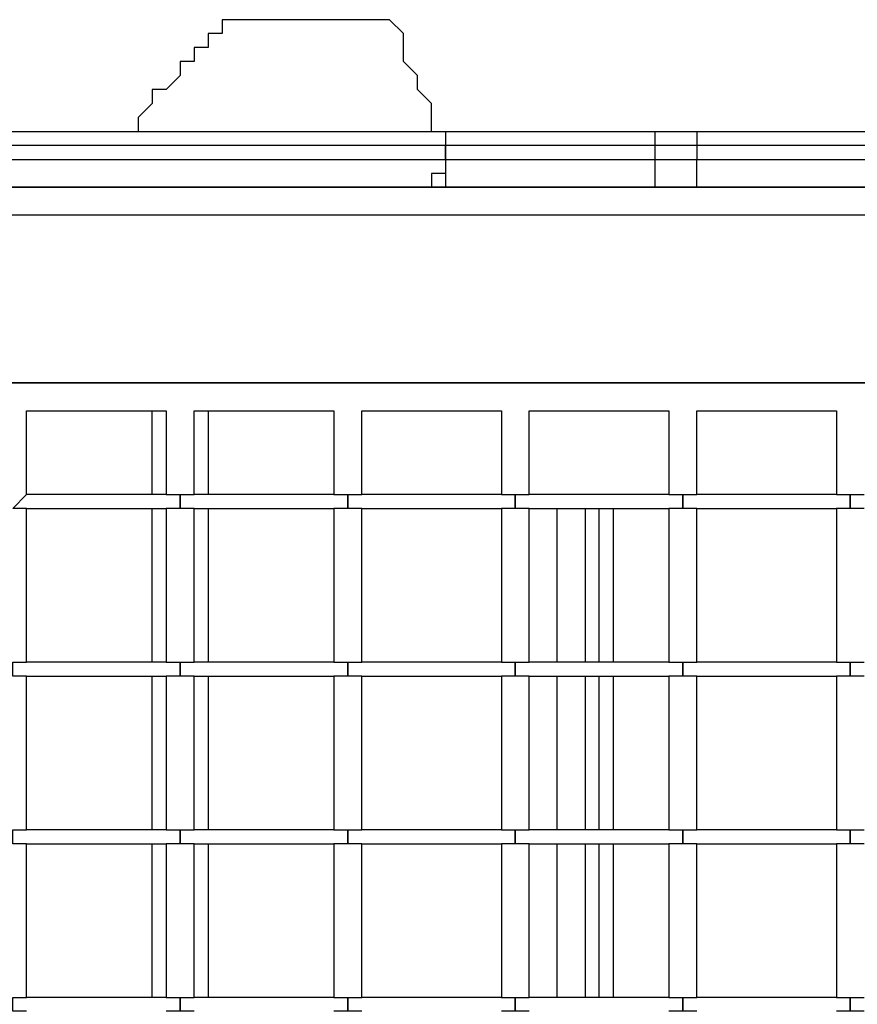
# Model space of a CAD drawing. Units: millimetres. Extents: x 35 to 123, y 26 to 219.
# Drawn here: x 74 to 76, y 101 to 103 of the extents above; entities that cross this region are included whole.
import ezdxf

# ---------------------------------------------------------------- set-up
doc = ezdxf.new("R2010")
doc.units = ezdxf.units.MM
doc.header["$MEASUREMENT"] = 0
doc.layers.add('Ebene 1', color=7, linetype='Continuous', lineweight=0)

msp = doc.modelspace()

# ---------------------------------------------------------------- linework, layer by layer
at = {"layer": 'Ebene 1', "color": 18, "lineweight": 25, "true_color": 0x000000}
for points, knots in [([(74.7536, 103.0464), (74.7536, 103.0464), (74.7536, 103.0464), (74.7536, 103.0464), (74.7536, 103.0464), (74.7536, 103.0111), (74.7536, 103.0111), (74.7536, 103.0111), (74.7183, 103.0111), (74.7183, 103.0111), (74.7183, 103.0111), (74.7183, 102.9758), (74.7183, 102.9758), (74.7183, 102.9758), (74.6831, 102.9758), (74.6831, 102.9758), (74.6831, 102.9758), (74.6831, 102.9406), (74.6831, 102.9406), (74.6831, 102.9406), (74.6478, 102.9406), (74.6478, 102.9406), (74.6478, 102.9406), (74.6478, 102.9053), (74.6478, 102.9053), (74.6478, 102.9053), (74.6125, 102.87), (74.6125, 102.87), (74.6125, 102.87), (74.5772, 102.87), (74.5772, 102.87), (74.5772, 102.87), (74.5772, 102.8347), (74.5772, 102.8347), (74.5772, 102.8347), (74.5419, 102.7994), (74.5419, 102.7994), (74.5419, 102.7994), (74.5419, 102.7642), (74.5419, 102.7642)], [0, 0, 0, 0, 1, 1, 1, 2, 2, 2, 3, 3, 3, 4, 4, 4, 5, 5, 5, 6, 6, 6, 7, 7, 7, 8, 8, 8, 9, 9, 9, 10, 10, 10, 11, 11, 11, 12, 12, 12, 13, 13, 13, 13]), ([(75.1769, 103.0464), (75.1769, 103.0464), (75.1769, 103.0464), (75.1769, 103.0464), (75.1769, 103.0464), (75.1417, 103.0464), (75.1417, 103.0464), (75.1417, 103.0464), (75.1064, 103.0464), (75.1064, 103.0464), (75.1064, 103.0464), (75.0711, 103.0464), (75.0711, 103.0464), (75.0711, 103.0464), (75.0358, 103.0464), (75.0358, 103.0464), (75.0358, 103.0464), (75.0006, 103.0464), (75.0006, 103.0464), (75.0006, 103.0464), (74.9653, 103.0464), (74.9653, 103.0464), (74.9653, 103.0464), (74.93, 103.0464), (74.93, 103.0464), (74.93, 103.0464), (74.8594, 103.0464), (74.8594, 103.0464), (74.8594, 103.0464), (74.8242, 103.0464), (74.8242, 103.0464), (74.8242, 103.0464), (74.7889, 103.0464), (74.7889, 103.0464), (74.7889, 103.0464), (74.7536, 103.0464), (74.7536, 103.0464)], [0, 0, 0, 0, 1, 1, 1, 2, 2, 2, 3, 3, 3, 4, 4, 4, 5, 5, 5, 6, 6, 6, 7, 7, 7, 8, 8, 8, 9, 9, 9, 10, 10, 10, 11, 11, 11, 12, 12, 12, 12]), ([(75.2828, 102.7642), (75.2828, 102.7642), (75.2828, 102.7994), (75.2828, 102.7994), (75.2828, 102.7994), (75.2828, 102.8347), (75.2828, 102.8347), (75.2828, 102.8347), (75.2475, 102.87), (75.2475, 102.87), (75.2475, 102.87), (75.2475, 102.9053), (75.2475, 102.9053), (75.2475, 102.9053), (75.2122, 102.9406), (75.2122, 102.9406), (75.2122, 102.9406), (75.2122, 103.0111), (75.2122, 103.0111), (75.2122, 103.0111), (75.1769, 103.0464), (75.1769, 103.0464)], [0, 0, 0, 0, 1, 1, 1, 2, 2, 2, 3, 3, 3, 4, 4, 4, 5, 5, 5, 6, 6, 6, 7, 7, 7, 7]), ([(75.2475, 102.87), (75.2475, 102.87), (75.2475, 102.87), (75.2475, 102.87), (75.2475, 102.87), (75.2475, 102.9053), (75.2475, 102.9053)], [0, 0, 0, 0, 1, 1, 1, 2, 2, 2, 2]), ([(75.2475, 102.87), (75.2475, 102.87), (75.2475, 102.87), (75.2475, 102.87), (75.2475, 102.87), (75.2475, 102.9053), (75.2475, 102.9053)], [0, 0, 0, 0, 1, 1, 1, 2, 2, 2, 2]), ([(75.2828, 102.7642), (75.2828, 102.7642), (75.2828, 102.7642), (75.2828, 102.7642), (75.2828, 102.7642), (75.3181, 102.7642), (75.3181, 102.7642), (75.3181, 102.7642), (75.3181, 102.7289), (75.3181, 102.7289)], [0, 0, 0, 0, 1, 1, 1, 2, 2, 2, 3, 3, 3, 3]), ([(75.2828, 102.7642), (75.2828, 102.7642), (75.2828, 102.7642), (75.2828, 102.7642), (75.2828, 102.7642), (75.3181, 102.7642), (75.3181, 102.7642), (75.3181, 102.7642), (75.3181, 102.7289), (75.3181, 102.7289)], [0, 0, 0, 0, 1, 1, 1, 2, 2, 2, 3, 3, 3, 3]), ([(75.8119, 102.7642), (75.8119, 102.7642), (75.8119, 102.7642), (75.8119, 102.7642), (75.8119, 102.7642), (75.8472, 102.7642), (75.8472, 102.7642), (75.8472, 102.7642), (75.8472, 102.7289), (75.8472, 102.7289)], [0, 0, 0, 0, 1, 1, 1, 2, 2, 2, 3, 3, 3, 3]), ([(75.8119, 102.7642), (75.8119, 102.7642), (75.8119, 102.7642), (75.8119, 102.7642), (75.8119, 102.7642), (75.8472, 102.7642), (75.8472, 102.7642), (75.8472, 102.7642), (75.8825, 102.7642), (75.8825, 102.7642), (75.8825, 102.7642), (75.9178, 102.7642), (75.9178, 102.7642), (75.9178, 102.7642), (75.9531, 102.7642), (75.9531, 102.7642)], [0, 0, 0, 0, 1, 1, 1, 2, 2, 2, 3, 3, 3, 4, 4, 4, 5, 5, 5, 5]), ([(75.9531, 102.7642), (75.9531, 102.7642), (75.9531, 102.7642), (75.9531, 102.7642), (75.9531, 102.7642), (75.9531, 102.7289), (75.9531, 102.7289)], [0, 0, 0, 0, 1, 1, 1, 2, 2, 2, 2]), ([(75.9531, 102.7289), (75.9531, 102.7289), (75.9178, 102.7289), (75.9178, 102.7289), (75.9178, 102.7289), (75.8825, 102.7289), (75.8825, 102.7289), (75.8825, 102.7289), (75.8472, 102.7289), (75.8472, 102.7289)], [0, 0, 0, 0, 1, 1, 1, 2, 2, 2, 3, 3, 3, 3]), ([(75.3181, 102.6936), (75.3181, 102.6936), (75.3181, 102.6583), (75.3181, 102.6583), (75.3181, 102.6583), (75.3181, 102.6231), (75.3181, 102.6231), (75.3181, 102.6231), (75.2828, 102.6231), (75.2828, 102.6231)], [0, 0, 0, 0, 1, 1, 1, 2, 2, 2, 3, 3, 3, 3]), ([(75.3181, 102.6936), (75.3181, 102.6936), (75.3181, 102.6583), (75.3181, 102.6583), (75.3181, 102.6583), (75.2828, 102.6583), (75.2828, 102.6583), (75.2828, 102.6583), (75.2828, 102.6231), (75.2828, 102.6231)], [0, 0, 0, 0, 1, 1, 1, 2, 2, 2, 3, 3, 3, 3]), ([(75.8472, 102.6936), (75.8472, 102.6936), (75.8472, 102.6583), (75.8472, 102.6583), (75.8472, 102.6583), (75.8472, 102.6231), (75.8472, 102.6231), (75.8472, 102.6231), (75.8119, 102.6231), (75.8119, 102.6231)], [0, 0, 0, 0, 1, 1, 1, 2, 2, 2, 3, 3, 3, 3]), ([(75.8472, 102.6936), (75.8472, 102.6936), (75.8472, 102.6936), (75.8472, 102.6936), (75.8472, 102.6936), (75.8825, 102.6936), (75.8825, 102.6936), (75.8825, 102.6936), (75.9178, 102.6936), (75.9178, 102.6936), (75.9178, 102.6936), (75.9531, 102.6936), (75.9531, 102.6936)], [0, 0, 0, 0, 1, 1, 1, 2, 2, 2, 3, 3, 3, 4, 4, 4, 4]), ([(75.9531, 102.6231), (75.9531, 102.6231), (75.9531, 102.6231), (75.9531, 102.6231), (75.9531, 102.6231), (75.9531, 102.6583), (75.9531, 102.6583), (75.9531, 102.6583), (75.9531, 102.6936), (75.9531, 102.6936)], [0, 0, 0, 0, 1, 1, 1, 2, 2, 2, 3, 3, 3, 3]), ([(75.9531, 102.6231), (75.9531, 102.6231), (75.9178, 102.6231), (75.9178, 102.6231), (75.9178, 102.6231), (75.8825, 102.6231), (75.8825, 102.6231), (75.8825, 102.6231), (75.8472, 102.6231), (75.8472, 102.6231), (75.8472, 102.6231), (75.8119, 102.6231), (75.8119, 102.6231)], [0, 0, 0, 0, 1, 1, 1, 2, 2, 2, 3, 3, 3, 4, 4, 4, 4]), ([(74.2244, 101.8117), (74.2244, 101.8117), (74.2244, 101.8117), (74.2244, 101.8117), (74.2244, 101.8117), (74.2597, 101.8469), (74.2597, 101.8469)], [0, 0, 0, 0, 1, 1, 1, 2, 2, 2, 2]), ([(74.6125, 101.8469), (74.6125, 101.8469), (74.6125, 101.8469), (74.6125, 101.8469), (74.6125, 101.8469), (74.6478, 101.8469), (74.6478, 101.8469), (74.6478, 101.8469), (74.6478, 101.8117), (74.6478, 101.8117)], [0, 0, 0, 0, 1, 1, 1, 2, 2, 2, 3, 3, 3, 3]), ([(74.6478, 101.8117), (74.6478, 101.8117), (74.6478, 101.8117), (74.6478, 101.8117), (74.6478, 101.8117), (74.6478, 101.8469), (74.6478, 101.8469), (74.6478, 101.8469), (74.6831, 101.8469), (74.6831, 101.8469)], [0, 0, 0, 0, 1, 1, 1, 2, 2, 2, 3, 3, 3, 3]), ([(75.0358, 101.8469), (75.0358, 101.8469), (75.0358, 101.8469), (75.0358, 101.8469), (75.0358, 101.8469), (75.0711, 101.8469), (75.0711, 101.8469), (75.0711, 101.8469), (75.0711, 101.8117), (75.0711, 101.8117)], [0, 0, 0, 0, 1, 1, 1, 2, 2, 2, 3, 3, 3, 3]), ([(75.0711, 101.8117), (75.0711, 101.8117), (75.0711, 101.8117), (75.0711, 101.8117), (75.0711, 101.8117), (75.0711, 101.8469), (75.0711, 101.8469), (75.0711, 101.8469), (75.1064, 101.8469), (75.1064, 101.8469)], [0, 0, 0, 0, 1, 1, 1, 2, 2, 2, 3, 3, 3, 3]), ([(75.4592, 101.8469), (75.4592, 101.8469), (75.4592, 101.8469), (75.4592, 101.8469), (75.4592, 101.8469), (75.4944, 101.8469), (75.4944, 101.8469), (75.4944, 101.8469), (75.4944, 101.8117), (75.4944, 101.8117)], [0, 0, 0, 0, 1, 1, 1, 2, 2, 2, 3, 3, 3, 3]), ([(75.4944, 101.8117), (75.4944, 101.8117), (75.4944, 101.8117), (75.4944, 101.8117), (75.4944, 101.8117), (75.4944, 101.8469), (75.4944, 101.8469), (75.4944, 101.8469), (75.5297, 101.8469), (75.5297, 101.8469)], [0, 0, 0, 0, 1, 1, 1, 2, 2, 2, 3, 3, 3, 3]), ([(75.8825, 101.8469), (75.8825, 101.8469), (75.8825, 101.8469), (75.8825, 101.8469), (75.8825, 101.8469), (75.9178, 101.8469), (75.9178, 101.8469), (75.9178, 101.8469), (75.9178, 101.8117), (75.9178, 101.8117)], [0, 0, 0, 0, 1, 1, 1, 2, 2, 2, 3, 3, 3, 3]), ([(75.9178, 101.8117), (75.9178, 101.8117), (75.9178, 101.8117), (75.9178, 101.8117), (75.9178, 101.8117), (75.9178, 101.8469), (75.9178, 101.8469), (75.9178, 101.8469), (75.9531, 101.8469), (75.9531, 101.8469)], [0, 0, 0, 0, 1, 1, 1, 2, 2, 2, 3, 3, 3, 3]), ([(76.3058, 101.8469), (76.3058, 101.8469), (76.3058, 101.8469), (76.3058, 101.8469), (76.3058, 101.8469), (76.3411, 101.8469), (76.3411, 101.8469), (76.3411, 101.8469), (76.3411, 101.8117), (76.3411, 101.8117)], [0, 0, 0, 0, 1, 1, 1, 2, 2, 2, 3, 3, 3, 3]), ([(76.3411, 101.8117), (76.3411, 101.8117), (76.3411, 101.8117), (76.3411, 101.8117), (76.3411, 101.8117), (76.3411, 101.8469), (76.3411, 101.8469), (76.3411, 101.8469), (76.3764, 101.8469), (76.3764, 101.8469)], [0, 0, 0, 0, 1, 1, 1, 2, 2, 2, 3, 3, 3, 3]), ([(74.2597, 101.8117), (74.2597, 101.8117), (74.2597, 101.8117), (74.2597, 101.8117), (74.2597, 101.8117), (74.2244, 101.8117), (74.2244, 101.8117)], [0, 0, 0, 0, 1, 1, 1, 2, 2, 2, 2]), ([(74.6478, 101.8117), (74.6478, 101.8117), (74.6478, 101.8117), (74.6478, 101.8117), (74.6478, 101.8117), (74.6125, 101.8117), (74.6125, 101.8117)], [0, 0, 0, 0, 1, 1, 1, 2, 2, 2, 2]), ([(74.6831, 101.8117), (74.6831, 101.8117), (74.6831, 101.8117), (74.6831, 101.8117), (74.6831, 101.8117), (74.6478, 101.8117), (74.6478, 101.8117)], [0, 0, 0, 0, 1, 1, 1, 2, 2, 2, 2]), ([(75.0711, 101.8117), (75.0711, 101.8117), (75.0711, 101.8117), (75.0711, 101.8117), (75.0711, 101.8117), (75.0358, 101.8117), (75.0358, 101.8117)], [0, 0, 0, 0, 1, 1, 1, 2, 2, 2, 2]), ([(75.1064, 101.8117), (75.1064, 101.8117), (75.1064, 101.8117), (75.1064, 101.8117), (75.1064, 101.8117), (75.0711, 101.8117), (75.0711, 101.8117)], [0, 0, 0, 0, 1, 1, 1, 2, 2, 2, 2]), ([(75.4944, 101.8117), (75.4944, 101.8117), (75.4944, 101.8117), (75.4944, 101.8117), (75.4944, 101.8117), (75.4592, 101.8117), (75.4592, 101.8117)], [0, 0, 0, 0, 1, 1, 1, 2, 2, 2, 2]), ([(75.5297, 101.8117), (75.5297, 101.8117), (75.5297, 101.8117), (75.5297, 101.8117), (75.5297, 101.8117), (75.4944, 101.8117), (75.4944, 101.8117)], [0, 0, 0, 0, 1, 1, 1, 2, 2, 2, 2]), ([(75.9178, 101.8117), (75.9178, 101.8117), (75.9178, 101.8117), (75.9178, 101.8117), (75.9178, 101.8117), (75.8825, 101.8117), (75.8825, 101.8117)], [0, 0, 0, 0, 1, 1, 1, 2, 2, 2, 2]), ([(75.9531, 101.8117), (75.9531, 101.8117), (75.9531, 101.8117), (75.9531, 101.8117), (75.9531, 101.8117), (75.9178, 101.8117), (75.9178, 101.8117)], [0, 0, 0, 0, 1, 1, 1, 2, 2, 2, 2]), ([(76.3411, 101.8117), (76.3411, 101.8117), (76.3411, 101.8117), (76.3411, 101.8117), (76.3411, 101.8117), (76.3058, 101.8117), (76.3058, 101.8117)], [0, 0, 0, 0, 1, 1, 1, 2, 2, 2, 2]), ([(76.3764, 101.8117), (76.3764, 101.8117), (76.3764, 101.8117), (76.3764, 101.8117), (76.3764, 101.8117), (76.3411, 101.8117), (76.3411, 101.8117)], [0, 0, 0, 0, 1, 1, 1, 2, 2, 2, 2]), ([(74.2244, 101.3883), (74.2244, 101.3883), (74.2244, 101.4236), (74.2244, 101.4236), (74.2244, 101.4236), (74.2597, 101.4236), (74.2597, 101.4236)], [0, 0, 0, 0, 1, 1, 1, 2, 2, 2, 2]), ([(74.6125, 101.4236), (74.6125, 101.4236), (74.6125, 101.4236), (74.6125, 101.4236), (74.6125, 101.4236), (74.6478, 101.4236), (74.6478, 101.4236), (74.6478, 101.4236), (74.6478, 101.3883), (74.6478, 101.3883)], [0, 0, 0, 0, 1, 1, 1, 2, 2, 2, 3, 3, 3, 3]), ([(74.6478, 101.3883), (74.6478, 101.3883), (74.6478, 101.4236), (74.6478, 101.4236), (74.6478, 101.4236), (74.6831, 101.4236), (74.6831, 101.4236)], [0, 0, 0, 0, 1, 1, 1, 2, 2, 2, 2]), ([(75.0358, 101.4236), (75.0358, 101.4236), (75.0358, 101.4236), (75.0358, 101.4236), (75.0358, 101.4236), (75.0711, 101.4236), (75.0711, 101.4236), (75.0711, 101.4236), (75.0711, 101.3883), (75.0711, 101.3883)], [0, 0, 0, 0, 1, 1, 1, 2, 2, 2, 3, 3, 3, 3]), ([(75.0711, 101.3883), (75.0711, 101.3883), (75.0711, 101.4236), (75.0711, 101.4236), (75.0711, 101.4236), (75.1064, 101.4236), (75.1064, 101.4236)], [0, 0, 0, 0, 1, 1, 1, 2, 2, 2, 2]), ([(75.4592, 101.4236), (75.4592, 101.4236), (75.4592, 101.4236), (75.4592, 101.4236), (75.4592, 101.4236), (75.4944, 101.4236), (75.4944, 101.4236), (75.4944, 101.4236), (75.4944, 101.3883), (75.4944, 101.3883)], [0, 0, 0, 0, 1, 1, 1, 2, 2, 2, 3, 3, 3, 3]), ([(75.4944, 101.3883), (75.4944, 101.3883), (75.4944, 101.4236), (75.4944, 101.4236), (75.4944, 101.4236), (75.5297, 101.4236), (75.5297, 101.4236)], [0, 0, 0, 0, 1, 1, 1, 2, 2, 2, 2]), ([(75.8825, 101.4236), (75.8825, 101.4236), (75.8825, 101.4236), (75.8825, 101.4236), (75.8825, 101.4236), (75.9178, 101.4236), (75.9178, 101.4236), (75.9178, 101.4236), (75.9178, 101.3883), (75.9178, 101.3883)], [0, 0, 0, 0, 1, 1, 1, 2, 2, 2, 3, 3, 3, 3]), ([(75.9178, 101.3883), (75.9178, 101.3883), (75.9178, 101.4236), (75.9178, 101.4236), (75.9178, 101.4236), (75.9531, 101.4236), (75.9531, 101.4236)], [0, 0, 0, 0, 1, 1, 1, 2, 2, 2, 2]), ([(76.3058, 101.4236), (76.3058, 101.4236), (76.3058, 101.4236), (76.3058, 101.4236), (76.3058, 101.4236), (76.3411, 101.4236), (76.3411, 101.4236), (76.3411, 101.4236), (76.3411, 101.3883), (76.3411, 101.3883)], [0, 0, 0, 0, 1, 1, 1, 2, 2, 2, 3, 3, 3, 3]), ([(76.3411, 101.3883), (76.3411, 101.3883), (76.3411, 101.4236), (76.3411, 101.4236), (76.3411, 101.4236), (76.3764, 101.4236), (76.3764, 101.4236)], [0, 0, 0, 0, 1, 1, 1, 2, 2, 2, 2]), ([(74.2597, 101.3883), (74.2597, 101.3883), (74.2597, 101.3883), (74.2597, 101.3883), (74.2597, 101.3883), (74.2244, 101.3883), (74.2244, 101.3883)], [0, 0, 0, 0, 1, 1, 1, 2, 2, 2, 2]), ([(74.6478, 101.3883), (74.6478, 101.3883), (74.6478, 101.3883), (74.6478, 101.3883), (74.6478, 101.3883), (74.6125, 101.3883), (74.6125, 101.3883)], [0, 0, 0, 0, 1, 1, 1, 2, 2, 2, 2]), ([(74.6831, 101.3883), (74.6831, 101.3883), (74.6831, 101.3883), (74.6831, 101.3883), (74.6831, 101.3883), (74.6478, 101.3883), (74.6478, 101.3883)], [0, 0, 0, 0, 1, 1, 1, 2, 2, 2, 2]), ([(75.0711, 101.3883), (75.0711, 101.3883), (75.0711, 101.3883), (75.0711, 101.3883), (75.0711, 101.3883), (75.0358, 101.3883), (75.0358, 101.3883)], [0, 0, 0, 0, 1, 1, 1, 2, 2, 2, 2]), ([(75.1064, 101.3883), (75.1064, 101.3883), (75.1064, 101.3883), (75.1064, 101.3883), (75.1064, 101.3883), (75.0711, 101.3883), (75.0711, 101.3883)], [0, 0, 0, 0, 1, 1, 1, 2, 2, 2, 2]), ([(75.4944, 101.3883), (75.4944, 101.3883), (75.4944, 101.3883), (75.4944, 101.3883), (75.4944, 101.3883), (75.4592, 101.3883), (75.4592, 101.3883)], [0, 0, 0, 0, 1, 1, 1, 2, 2, 2, 2]), ([(75.5297, 101.3883), (75.5297, 101.3883), (75.5297, 101.3883), (75.5297, 101.3883), (75.5297, 101.3883), (75.4944, 101.3883), (75.4944, 101.3883)], [0, 0, 0, 0, 1, 1, 1, 2, 2, 2, 2]), ([(75.9178, 101.3883), (75.9178, 101.3883), (75.9178, 101.3883), (75.9178, 101.3883), (75.9178, 101.3883), (75.8825, 101.3883), (75.8825, 101.3883)], [0, 0, 0, 0, 1, 1, 1, 2, 2, 2, 2]), ([(75.9531, 101.3883), (75.9531, 101.3883), (75.9531, 101.3883), (75.9531, 101.3883), (75.9531, 101.3883), (75.9178, 101.3883), (75.9178, 101.3883)], [0, 0, 0, 0, 1, 1, 1, 2, 2, 2, 2]), ([(76.3411, 101.3883), (76.3411, 101.3883), (76.3411, 101.3883), (76.3411, 101.3883), (76.3411, 101.3883), (76.3058, 101.3883), (76.3058, 101.3883)], [0, 0, 0, 0, 1, 1, 1, 2, 2, 2, 2]), ([(76.3764, 101.3883), (76.3764, 101.3883), (76.3764, 101.3883), (76.3764, 101.3883), (76.3764, 101.3883), (76.3411, 101.3883), (76.3411, 101.3883)], [0, 0, 0, 0, 1, 1, 1, 2, 2, 2, 2]), ([(74.2244, 100.965), (74.2244, 100.965), (74.2244, 101.0003), (74.2244, 101.0003), (74.2244, 101.0003), (74.2597, 101.0003), (74.2597, 101.0003)], [0, 0, 0, 0, 1, 1, 1, 2, 2, 2, 2]), ([(74.6125, 101.0003), (74.6125, 101.0003), (74.6125, 101.0003), (74.6125, 101.0003), (74.6125, 101.0003), (74.6478, 101.0003), (74.6478, 101.0003), (74.6478, 101.0003), (74.6478, 100.965), (74.6478, 100.965)], [0, 0, 0, 0, 1, 1, 1, 2, 2, 2, 3, 3, 3, 3]), ([(74.6478, 100.965), (74.6478, 100.965), (74.6478, 101.0003), (74.6478, 101.0003), (74.6478, 101.0003), (74.6831, 101.0003), (74.6831, 101.0003)], [0, 0, 0, 0, 1, 1, 1, 2, 2, 2, 2]), ([(75.0358, 101.0003), (75.0358, 101.0003), (75.0358, 101.0003), (75.0358, 101.0003), (75.0358, 101.0003), (75.0711, 101.0003), (75.0711, 101.0003), (75.0711, 101.0003), (75.0711, 100.965), (75.0711, 100.965)], [0, 0, 0, 0, 1, 1, 1, 2, 2, 2, 3, 3, 3, 3]), ([(75.0711, 100.965), (75.0711, 100.965), (75.0711, 101.0003), (75.0711, 101.0003), (75.0711, 101.0003), (75.1064, 101.0003), (75.1064, 101.0003)], [0, 0, 0, 0, 1, 1, 1, 2, 2, 2, 2]), ([(75.4592, 101.0003), (75.4592, 101.0003), (75.4592, 101.0003), (75.4592, 101.0003), (75.4592, 101.0003), (75.4944, 101.0003), (75.4944, 101.0003), (75.4944, 101.0003), (75.4944, 100.965), (75.4944, 100.965)], [0, 0, 0, 0, 1, 1, 1, 2, 2, 2, 3, 3, 3, 3]), ([(75.4944, 100.965), (75.4944, 100.965), (75.4944, 101.0003), (75.4944, 101.0003), (75.4944, 101.0003), (75.5297, 101.0003), (75.5297, 101.0003)], [0, 0, 0, 0, 1, 1, 1, 2, 2, 2, 2]), ([(75.8825, 101.0003), (75.8825, 101.0003), (75.8825, 101.0003), (75.8825, 101.0003), (75.8825, 101.0003), (75.9178, 101.0003), (75.9178, 101.0003), (75.9178, 101.0003), (75.9178, 100.965), (75.9178, 100.965)], [0, 0, 0, 0, 1, 1, 1, 2, 2, 2, 3, 3, 3, 3]), ([(75.9178, 100.965), (75.9178, 100.965), (75.9178, 101.0003), (75.9178, 101.0003), (75.9178, 101.0003), (75.9531, 101.0003), (75.9531, 101.0003)], [0, 0, 0, 0, 1, 1, 1, 2, 2, 2, 2]), ([(76.3058, 101.0003), (76.3058, 101.0003), (76.3058, 101.0003), (76.3058, 101.0003), (76.3058, 101.0003), (76.3411, 101.0003), (76.3411, 101.0003), (76.3411, 101.0003), (76.3411, 100.965), (76.3411, 100.965)], [0, 0, 0, 0, 1, 1, 1, 2, 2, 2, 3, 3, 3, 3]), ([(76.3411, 100.965), (76.3411, 100.965), (76.3411, 101.0003), (76.3411, 101.0003), (76.3411, 101.0003), (76.3764, 101.0003), (76.3764, 101.0003)], [0, 0, 0, 0, 1, 1, 1, 2, 2, 2, 2]), ([(74.2597, 100.965), (74.2597, 100.965), (74.2597, 100.965), (74.2597, 100.965), (74.2597, 100.965), (74.2244, 100.965), (74.2244, 100.965)], [0, 0, 0, 0, 1, 1, 1, 2, 2, 2, 2]), ([(74.6478, 100.965), (74.6478, 100.965), (74.6478, 100.965), (74.6478, 100.965), (74.6478, 100.965), (74.6125, 100.965), (74.6125, 100.965)], [0, 0, 0, 0, 1, 1, 1, 2, 2, 2, 2]), ([(74.6831, 100.965), (74.6831, 100.965), (74.6831, 100.965), (74.6831, 100.965), (74.6831, 100.965), (74.6478, 100.965), (74.6478, 100.965)], [0, 0, 0, 0, 1, 1, 1, 2, 2, 2, 2]), ([(75.0711, 100.965), (75.0711, 100.965), (75.0711, 100.965), (75.0711, 100.965), (75.0711, 100.965), (75.0358, 100.965), (75.0358, 100.965)], [0, 0, 0, 0, 1, 1, 1, 2, 2, 2, 2]), ([(75.1064, 100.965), (75.1064, 100.965), (75.1064, 100.965), (75.1064, 100.965), (75.1064, 100.965), (75.0711, 100.965), (75.0711, 100.965)], [0, 0, 0, 0, 1, 1, 1, 2, 2, 2, 2]), ([(75.4944, 100.965), (75.4944, 100.965), (75.4944, 100.965), (75.4944, 100.965), (75.4944, 100.965), (75.4592, 100.965), (75.4592, 100.965)], [0, 0, 0, 0, 1, 1, 1, 2, 2, 2, 2]), ([(75.5297, 100.965), (75.5297, 100.965), (75.5297, 100.965), (75.5297, 100.965), (75.5297, 100.965), (75.4944, 100.965), (75.4944, 100.965)], [0, 0, 0, 0, 1, 1, 1, 2, 2, 2, 2]), ([(75.9178, 100.965), (75.9178, 100.965), (75.9178, 100.965), (75.9178, 100.965), (75.9178, 100.965), (75.8825, 100.965), (75.8825, 100.965)], [0, 0, 0, 0, 1, 1, 1, 2, 2, 2, 2]), ([(75.9531, 100.965), (75.9531, 100.965), (75.9531, 100.965), (75.9531, 100.965), (75.9531, 100.965), (75.9178, 100.965), (75.9178, 100.965)], [0, 0, 0, 0, 1, 1, 1, 2, 2, 2, 2]), ([(76.3411, 100.965), (76.3411, 100.965), (76.3411, 100.965), (76.3411, 100.965), (76.3411, 100.965), (76.3058, 100.965), (76.3058, 100.965)], [0, 0, 0, 0, 1, 1, 1, 2, 2, 2, 2]), ([(76.3764, 100.965), (76.3764, 100.965), (76.3764, 100.965), (76.3764, 100.965), (76.3764, 100.965), (76.3411, 100.965), (76.3411, 100.965)], [0, 0, 0, 0, 1, 1, 1, 2, 2, 2, 2]), ([(74.2244, 100.5769), (74.2244, 100.5769), (74.2244, 100.5769), (74.2244, 100.5769), (74.2244, 100.5769), (74.2597, 100.5769), (74.2597, 100.5769)], [0, 0, 0, 0, 1, 1, 1, 2, 2, 2, 2]), ([(74.2597, 100.5417), (74.2597, 100.5417), (74.2597, 100.5417), (74.2597, 100.5417), (74.2597, 100.5417), (74.2244, 100.5417), (74.2244, 100.5417), (74.2244, 100.5417), (74.2244, 100.5769), (74.2244, 100.5769)], [0, 0, 0, 0, 1, 1, 1, 2, 2, 2, 3, 3, 3, 3]), ([(74.6125, 100.5769), (74.6125, 100.5769), (74.6125, 100.5769), (74.6125, 100.5769), (74.6125, 100.5769), (74.6478, 100.5769), (74.6478, 100.5769)], [0, 0, 0, 0, 1, 1, 1, 2, 2, 2, 2]), ([(74.6478, 100.5769), (74.6478, 100.5769), (74.6478, 100.5417), (74.6478, 100.5417), (74.6478, 100.5417), (74.6125, 100.5417), (74.6125, 100.5417)], [0, 0, 0, 0, 1, 1, 1, 2, 2, 2, 2]), ([(74.6478, 100.5769), (74.6478, 100.5769), (74.6478, 100.5769), (74.6478, 100.5769), (74.6478, 100.5769), (74.6831, 100.5769), (74.6831, 100.5769)], [0, 0, 0, 0, 1, 1, 1, 2, 2, 2, 2]), ([(74.6831, 100.5417), (74.6831, 100.5417), (74.6831, 100.5417), (74.6831, 100.5417), (74.6831, 100.5417), (74.6478, 100.5417), (74.6478, 100.5417), (74.6478, 100.5417), (74.6478, 100.5769), (74.6478, 100.5769)], [0, 0, 0, 0, 1, 1, 1, 2, 2, 2, 3, 3, 3, 3]), ([(75.0358, 100.5769), (75.0358, 100.5769), (75.0358, 100.5769), (75.0358, 100.5769), (75.0358, 100.5769), (75.0711, 100.5769), (75.0711, 100.5769)], [0, 0, 0, 0, 1, 1, 1, 2, 2, 2, 2]), ([(75.0711, 100.5769), (75.0711, 100.5769), (75.0711, 100.5417), (75.0711, 100.5417), (75.0711, 100.5417), (75.0358, 100.5417), (75.0358, 100.5417)], [0, 0, 0, 0, 1, 1, 1, 2, 2, 2, 2]), ([(75.0711, 100.5769), (75.0711, 100.5769), (75.0711, 100.5769), (75.0711, 100.5769), (75.0711, 100.5769), (75.1064, 100.5769), (75.1064, 100.5769)], [0, 0, 0, 0, 1, 1, 1, 2, 2, 2, 2]), ([(75.1064, 100.5417), (75.1064, 100.5417), (75.1064, 100.5417), (75.1064, 100.5417), (75.1064, 100.5417), (75.0711, 100.5417), (75.0711, 100.5417), (75.0711, 100.5417), (75.0711, 100.5769), (75.0711, 100.5769)], [0, 0, 0, 0, 1, 1, 1, 2, 2, 2, 3, 3, 3, 3]), ([(75.4944, 100.5769), (75.4944, 100.5769), (75.4944, 100.5417), (75.4944, 100.5417), (75.4944, 100.5417), (75.4592, 100.5417), (75.4592, 100.5417)], [0, 0, 0, 0, 1, 1, 1, 2, 2, 2, 2]), ([(75.4592, 100.5769), (75.4592, 100.5769), (75.4592, 100.5769), (75.4592, 100.5769), (75.4592, 100.5769), (75.4944, 100.5769), (75.4944, 100.5769)], [0, 0, 0, 0, 1, 1, 1, 2, 2, 2, 2]), ([(75.4944, 100.5769), (75.4944, 100.5769), (75.4944, 100.5769), (75.4944, 100.5769), (75.4944, 100.5769), (75.5297, 100.5769), (75.5297, 100.5769)], [0, 0, 0, 0, 1, 1, 1, 2, 2, 2, 2]), ([(75.5297, 100.5417), (75.5297, 100.5417), (75.5297, 100.5417), (75.5297, 100.5417), (75.5297, 100.5417), (75.4944, 100.5417), (75.4944, 100.5417), (75.4944, 100.5417), (75.4944, 100.5769), (75.4944, 100.5769)], [0, 0, 0, 0, 1, 1, 1, 2, 2, 2, 3, 3, 3, 3]), ([(75.9178, 100.5769), (75.9178, 100.5769), (75.9178, 100.5417), (75.9178, 100.5417), (75.9178, 100.5417), (75.8825, 100.5417), (75.8825, 100.5417)], [0, 0, 0, 0, 1, 1, 1, 2, 2, 2, 2]), ([(75.8825, 100.5769), (75.8825, 100.5769), (75.8825, 100.5769), (75.8825, 100.5769), (75.8825, 100.5769), (75.9178, 100.5769), (75.9178, 100.5769)], [0, 0, 0, 0, 1, 1, 1, 2, 2, 2, 2]), ([(75.9178, 100.5769), (75.9178, 100.5769), (75.9178, 100.5769), (75.9178, 100.5769), (75.9178, 100.5769), (75.9531, 100.5769), (75.9531, 100.5769)], [0, 0, 0, 0, 1, 1, 1, 2, 2, 2, 2]), ([(75.9531, 100.5417), (75.9531, 100.5417), (75.9531, 100.5417), (75.9531, 100.5417), (75.9531, 100.5417), (75.9178, 100.5417), (75.9178, 100.5417), (75.9178, 100.5417), (75.9178, 100.5769), (75.9178, 100.5769)], [0, 0, 0, 0, 1, 1, 1, 2, 2, 2, 3, 3, 3, 3]), ([(76.3058, 100.5769), (76.3058, 100.5769), (76.3058, 100.5769), (76.3058, 100.5769), (76.3058, 100.5769), (76.3411, 100.5769), (76.3411, 100.5769)], [0, 0, 0, 0, 1, 1, 1, 2, 2, 2, 2]), ([(76.3411, 100.5769), (76.3411, 100.5769), (76.3411, 100.5417), (76.3411, 100.5417), (76.3411, 100.5417), (76.3058, 100.5417), (76.3058, 100.5417)], [0, 0, 0, 0, 1, 1, 1, 2, 2, 2, 2]), ([(76.3411, 100.5769), (76.3411, 100.5769), (76.3411, 100.5769), (76.3411, 100.5769), (76.3411, 100.5769), (76.3764, 100.5769), (76.3764, 100.5769)], [0, 0, 0, 0, 1, 1, 1, 2, 2, 2, 2]), ([(76.3764, 100.5417), (76.3764, 100.5417), (76.3764, 100.5417), (76.3764, 100.5417), (76.3764, 100.5417), (76.3411, 100.5417), (76.3411, 100.5417), (76.3411, 100.5417), (76.3411, 100.5769), (76.3411, 100.5769)], [0, 0, 0, 0, 1, 1, 1, 2, 2, 2, 3, 3, 3, 3])]:
    msp.add_open_spline(points, degree=3, knots=knots, dxfattribs=at)
for points in [[(74.93, 103.0464), (74.93, 103.0464), (74.93, 103.0464), (74.93, 103.0464)], [(74.93, 103.0464), (74.93, 103.0464), (74.93, 103.0464), (74.93, 103.0464)], [(75.0358, 103.0464), (75.0358, 103.0464), (75.0358, 103.0464), (75.0358, 103.0464)], [(73.9422, 102.7642), (73.9422, 102.7642), (75.2828, 102.7642), (75.2828, 102.7642)], [(75.2828, 102.7642), (75.2828, 102.7642), (75.8119, 102.7642), (75.8119, 102.7642)], [(75.9531, 102.7642), (75.9531, 102.7642), (76.6586, 102.7642), (76.6586, 102.7642)], [(75.3181, 102.7289), (75.3181, 102.7289), (73.9069, 102.7289), (73.9069, 102.7289)], [(75.3181, 102.7289), (75.3181, 102.7289), (75.3181, 102.7289), (75.3181, 102.7289)], [(75.3181, 102.7289), (75.3181, 102.7289), (75.3181, 102.6936), (75.3181, 102.6936)], [(75.3181, 102.6936), (75.3181, 102.6936), (75.3181, 102.7289), (75.3181, 102.7289)], [(75.8472, 102.7289), (75.8472, 102.7289), (75.3181, 102.7289), (75.3181, 102.7289)], [(75.8472, 102.7289), (75.8472, 102.7289), (75.8472, 102.6936), (75.8472, 102.6936)], [(75.9531, 102.7289), (75.9531, 102.7289), (75.9531, 102.6936), (75.9531, 102.6936)], [(76.6586, 102.7289), (76.6586, 102.7289), (75.9531, 102.7289), (75.9531, 102.7289)], [(73.9069, 102.6936), (73.9069, 102.6936), (75.3181, 102.6936), (75.3181, 102.6936)], [(75.3181, 102.6936), (75.3181, 102.6936), (75.3181, 102.6936), (75.3181, 102.6936)], [(75.3181, 102.6936), (75.3181, 102.6936), (75.8472, 102.6936), (75.8472, 102.6936)], [(75.9531, 102.6936), (75.9531, 102.6936), (76.6586, 102.6936), (76.6586, 102.6936)], [(70.2381, 102.6231), (70.2381, 102.6231), (79.0575, 102.6231), (79.0575, 102.6231)], [(75.2828, 102.6231), (75.2828, 102.6231), (73.9422, 102.6231), (73.9422, 102.6231)], [(75.8119, 102.6231), (75.8119, 102.6231), (75.2828, 102.6231), (75.2828, 102.6231)], [(76.6586, 102.6231), (76.6586, 102.6231), (75.9531, 102.6231), (75.9531, 102.6231)], [(79.0575, 102.5525), (79.0575, 102.5525), (70.2381, 102.5525), (70.2381, 102.5525)], [(77.6111, 102.1292), (77.6111, 102.1292), (71.7197, 102.1292), (71.7197, 102.1292)], [(71.7197, 102.1292), (71.7197, 102.1292), (77.6111, 102.1292), (77.6111, 102.1292)], [(74.5772, 102.1292), (74.5772, 102.1292), (74.5772, 102.1292), (74.5772, 102.1292)], [(74.6125, 102.1292), (74.6125, 102.1292), (74.6125, 102.1292), (74.6125, 102.1292)], [(74.6831, 102.1292), (74.6831, 102.1292), (74.6831, 102.1292), (74.6831, 102.1292)], [(74.7183, 102.1292), (74.7183, 102.1292), (74.7183, 102.1292), (74.7183, 102.1292)], [(74.2597, 102.0586), (74.2597, 102.0586), (74.6125, 102.0586), (74.6125, 102.0586)], [(74.2597, 101.8469), (74.2597, 101.8469), (74.2597, 102.0586), (74.2597, 102.0586)], [(74.5772, 101.8469), (74.5772, 101.8469), (74.5772, 102.0586), (74.5772, 102.0586)], [(74.5772, 101.8469), (74.5772, 101.8469), (74.5772, 102.0586), (74.5772, 102.0586)], [(74.6125, 102.0586), (74.6125, 102.0586), (74.6125, 101.8469), (74.6125, 101.8469)], [(74.6831, 102.0586), (74.6831, 102.0586), (75.0358, 102.0586), (75.0358, 102.0586)], [(74.6831, 101.8469), (74.6831, 101.8469), (74.6831, 102.0586), (74.6831, 102.0586)], [(74.7183, 102.0586), (74.7183, 102.0586), (74.7183, 101.8469), (74.7183, 101.8469)], [(74.7183, 102.0586), (74.7183, 102.0586), (74.7183, 101.8469), (74.7183, 101.8469)], [(75.0358, 102.0586), (75.0358, 102.0586), (75.0358, 101.8469), (75.0358, 101.8469)], [(75.1064, 102.0586), (75.1064, 102.0586), (75.4592, 102.0586), (75.4592, 102.0586)], [(75.1064, 101.8469), (75.1064, 101.8469), (75.1064, 102.0586), (75.1064, 102.0586)], [(75.4592, 102.0586), (75.4592, 102.0586), (75.4592, 101.8469), (75.4592, 101.8469)], [(75.5297, 102.0586), (75.5297, 102.0586), (75.8825, 102.0586), (75.8825, 102.0586)], [(75.5297, 101.8469), (75.5297, 101.8469), (75.5297, 102.0586), (75.5297, 102.0586)], [(75.8825, 102.0586), (75.8825, 102.0586), (75.8825, 101.8469), (75.8825, 101.8469)], [(75.9531, 102.0586), (75.9531, 102.0586), (76.3058, 102.0586), (76.3058, 102.0586)], [(75.9531, 101.8469), (75.9531, 101.8469), (75.9531, 102.0586), (75.9531, 102.0586)], [(76.3058, 102.0586), (76.3058, 102.0586), (76.3058, 101.8469), (76.3058, 101.8469)], [(74.6125, 101.8469), (74.6125, 101.8469), (74.2597, 101.8469), (74.2597, 101.8469)], [(75.0358, 101.8469), (75.0358, 101.8469), (74.6831, 101.8469), (74.6831, 101.8469)], [(75.4592, 101.8469), (75.4592, 101.8469), (75.1064, 101.8469), (75.1064, 101.8469)], [(75.8825, 101.8469), (75.8825, 101.8469), (75.5297, 101.8469), (75.5297, 101.8469)], [(76.3058, 101.8469), (76.3058, 101.8469), (75.9531, 101.8469), (75.9531, 101.8469)], [(74.2597, 101.4236), (74.2597, 101.4236), (74.2597, 101.8117), (74.2597, 101.8117)], [(74.2597, 101.8117), (74.2597, 101.8117), (74.6125, 101.8117), (74.6125, 101.8117)], [(74.5772, 101.4236), (74.5772, 101.4236), (74.5772, 101.8117), (74.5772, 101.8117)], [(74.6125, 101.8117), (74.6125, 101.8117), (74.6125, 101.4236), (74.6125, 101.4236)], [(74.6831, 101.4236), (74.6831, 101.4236), (74.6831, 101.8117), (74.6831, 101.8117)], [(74.6831, 101.8117), (74.6831, 101.8117), (75.0358, 101.8117), (75.0358, 101.8117)], [(74.7183, 101.8117), (74.7183, 101.8117), (74.7183, 101.4236), (74.7183, 101.4236)], [(75.0358, 101.8117), (75.0358, 101.8117), (75.0358, 101.4236), (75.0358, 101.4236)], [(75.1064, 101.4236), (75.1064, 101.4236), (75.1064, 101.8117), (75.1064, 101.8117)], [(75.1064, 101.8117), (75.1064, 101.8117), (75.4592, 101.8117), (75.4592, 101.8117)], [(75.4592, 101.8117), (75.4592, 101.8117), (75.4592, 101.4236), (75.4592, 101.4236)], [(75.5297, 101.4236), (75.5297, 101.4236), (75.5297, 101.8117), (75.5297, 101.8117)], [(75.5297, 101.8117), (75.5297, 101.8117), (75.8825, 101.8117), (75.8825, 101.8117)], [(75.6003, 101.4236), (75.6003, 101.4236), (75.6003, 101.8117), (75.6003, 101.8117)], [(75.6708, 101.8117), (75.6708, 101.8117), (75.6708, 101.4236), (75.6708, 101.4236)], [(75.7061, 101.4236), (75.7061, 101.4236), (75.7061, 101.8117), (75.7061, 101.8117)], [(75.7414, 101.8117), (75.7414, 101.8117), (75.7414, 101.4236), (75.7414, 101.4236)], [(75.8825, 101.8117), (75.8825, 101.8117), (75.8825, 101.4236), (75.8825, 101.4236)], [(75.9531, 101.8117), (75.9531, 101.8117), (76.3058, 101.8117), (76.3058, 101.8117)], [(75.9531, 101.4236), (75.9531, 101.4236), (75.9531, 101.8117), (75.9531, 101.8117)], [(76.3058, 101.8117), (76.3058, 101.8117), (76.3058, 101.4236), (76.3058, 101.4236)], [(74.6125, 101.4236), (74.6125, 101.4236), (74.2597, 101.4236), (74.2597, 101.4236)], [(75.0358, 101.4236), (75.0358, 101.4236), (74.6831, 101.4236), (74.6831, 101.4236)], [(75.4592, 101.4236), (75.4592, 101.4236), (75.1064, 101.4236), (75.1064, 101.4236)], [(75.8825, 101.4236), (75.8825, 101.4236), (75.5297, 101.4236), (75.5297, 101.4236)], [(76.3058, 101.4236), (76.3058, 101.4236), (75.9531, 101.4236), (75.9531, 101.4236)], [(74.2597, 101.0003), (74.2597, 101.0003), (74.2597, 101.3883), (74.2597, 101.3883)], [(74.2597, 101.3883), (74.2597, 101.3883), (74.6125, 101.3883), (74.6125, 101.3883)], [(74.5772, 101.0003), (74.5772, 101.0003), (74.5772, 101.3883), (74.5772, 101.3883)], [(74.6125, 101.3883), (74.6125, 101.3883), (74.6125, 101.0003), (74.6125, 101.0003)], [(74.6831, 101.0003), (74.6831, 101.0003), (74.6831, 101.3883), (74.6831, 101.3883)], [(74.6831, 101.3883), (74.6831, 101.3883), (75.0358, 101.3883), (75.0358, 101.3883)], [(74.7183, 101.3883), (74.7183, 101.3883), (74.7183, 101.0003), (74.7183, 101.0003)], [(75.0358, 101.3883), (75.0358, 101.3883), (75.0358, 101.0003), (75.0358, 101.0003)], [(75.1064, 101.0003), (75.1064, 101.0003), (75.1064, 101.3883), (75.1064, 101.3883)], [(75.1064, 101.3883), (75.1064, 101.3883), (75.4592, 101.3883), (75.4592, 101.3883)], [(75.4592, 101.3883), (75.4592, 101.3883), (75.4592, 101.0003), (75.4592, 101.0003)], [(75.5297, 101.3883), (75.5297, 101.3883), (75.8825, 101.3883), (75.8825, 101.3883)], [(75.5297, 101.0003), (75.5297, 101.0003), (75.5297, 101.3883), (75.5297, 101.3883)], [(75.6003, 101.0003), (75.6003, 101.0003), (75.6003, 101.3883), (75.6003, 101.3883)], [(75.6708, 101.3883), (75.6708, 101.3883), (75.6708, 101.0003), (75.6708, 101.0003)], [(75.7061, 101.0003), (75.7061, 101.0003), (75.7061, 101.3883), (75.7061, 101.3883)], [(75.7414, 101.3883), (75.7414, 101.3883), (75.7414, 101.0003), (75.7414, 101.0003)], [(75.8825, 101.3883), (75.8825, 101.3883), (75.8825, 101.0003), (75.8825, 101.0003)], [(75.9531, 101.3883), (75.9531, 101.3883), (76.3058, 101.3883), (76.3058, 101.3883)], [(75.9531, 101.0003), (75.9531, 101.0003), (75.9531, 101.3883), (75.9531, 101.3883)], [(76.3058, 101.3883), (76.3058, 101.3883), (76.3058, 101.0003), (76.3058, 101.0003)], [(74.6125, 101.0003), (74.6125, 101.0003), (74.2597, 101.0003), (74.2597, 101.0003)], [(75.0358, 101.0003), (75.0358, 101.0003), (74.6831, 101.0003), (74.6831, 101.0003)], [(75.4592, 101.0003), (75.4592, 101.0003), (75.1064, 101.0003), (75.1064, 101.0003)], [(75.8825, 101.0003), (75.8825, 101.0003), (75.5297, 101.0003), (75.5297, 101.0003)], [(76.3058, 101.0003), (76.3058, 101.0003), (75.9531, 101.0003), (75.9531, 101.0003)], [(74.2597, 100.5769), (74.2597, 100.5769), (74.2597, 100.965), (74.2597, 100.965)], [(74.2597, 100.965), (74.2597, 100.965), (74.6125, 100.965), (74.6125, 100.965)], [(74.5772, 100.5769), (74.5772, 100.5769), (74.5772, 100.965), (74.5772, 100.965)], [(74.6125, 100.965), (74.6125, 100.965), (74.6125, 100.5769), (74.6125, 100.5769)], [(74.6831, 100.5769), (74.6831, 100.5769), (74.6831, 100.965), (74.6831, 100.965)], [(74.6831, 100.965), (74.6831, 100.965), (75.0358, 100.965), (75.0358, 100.965)], [(74.7183, 100.965), (74.7183, 100.965), (74.7183, 100.5769), (74.7183, 100.5769)], [(75.0358, 100.965), (75.0358, 100.965), (75.0358, 100.5769), (75.0358, 100.5769)], [(75.1064, 100.5769), (75.1064, 100.5769), (75.1064, 100.965), (75.1064, 100.965)], [(75.1064, 100.965), (75.1064, 100.965), (75.4592, 100.965), (75.4592, 100.965)], [(75.4592, 100.965), (75.4592, 100.965), (75.4592, 100.5769), (75.4592, 100.5769)], [(75.5297, 100.5769), (75.5297, 100.5769), (75.5297, 100.965), (75.5297, 100.965)], [(75.5297, 100.965), (75.5297, 100.965), (75.8825, 100.965), (75.8825, 100.965)], [(75.6003, 100.5769), (75.6003, 100.5769), (75.6003, 100.965), (75.6003, 100.965)], [(75.6708, 100.965), (75.6708, 100.965), (75.6708, 100.5769), (75.6708, 100.5769)], [(75.7061, 100.5769), (75.7061, 100.5769), (75.7061, 100.965), (75.7061, 100.965)], [(75.7414, 100.965), (75.7414, 100.965), (75.7414, 100.5769), (75.7414, 100.5769)], [(75.8825, 100.965), (75.8825, 100.965), (75.8825, 100.5769), (75.8825, 100.5769)], [(75.9531, 100.965), (75.9531, 100.965), (76.3058, 100.965), (76.3058, 100.965)], [(75.9531, 100.5769), (75.9531, 100.5769), (75.9531, 100.965), (75.9531, 100.965)], [(76.3058, 100.965), (76.3058, 100.965), (76.3058, 100.5769), (76.3058, 100.5769)], [(74.6125, 100.5769), (74.6125, 100.5769), (74.2597, 100.5769), (74.2597, 100.5769)], [(75.0358, 100.5769), (75.0358, 100.5769), (74.6831, 100.5769), (74.6831, 100.5769)], [(75.4592, 100.5769), (75.4592, 100.5769), (75.1064, 100.5769), (75.1064, 100.5769)], [(75.8825, 100.5769), (75.8825, 100.5769), (75.5297, 100.5769), (75.5297, 100.5769)], [(76.3058, 100.5769), (76.3058, 100.5769), (75.9531, 100.5769), (75.9531, 100.5769)]]:
    msp.add_open_spline(points, degree=3, dxfattribs=at)

doc.saveas('drawing.dxf')
